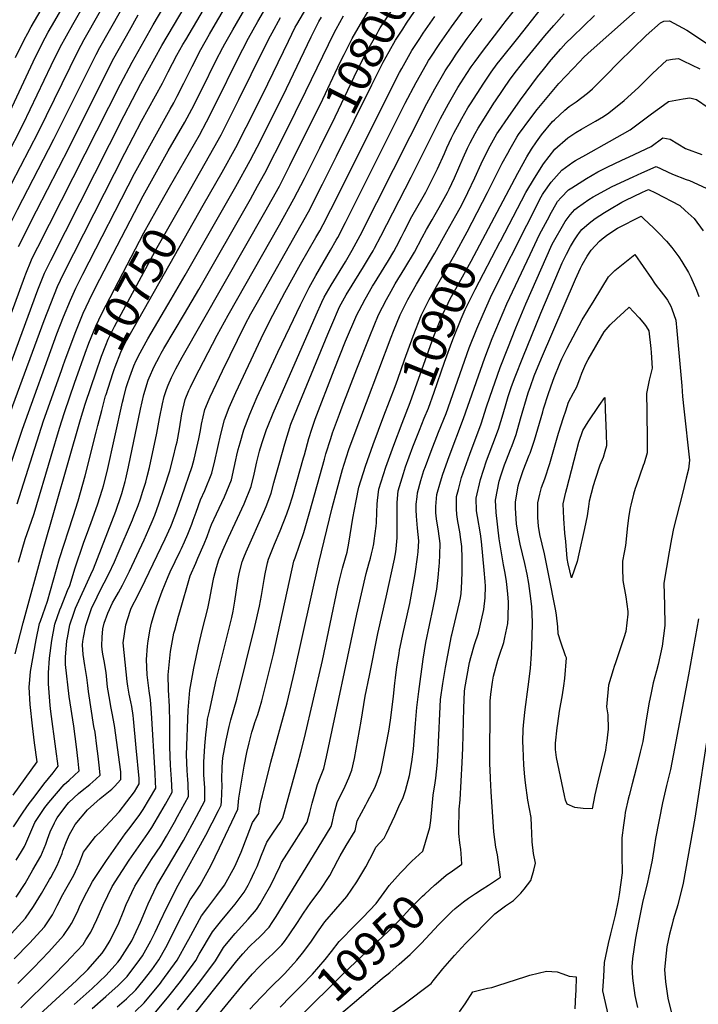
# Model space of a CAD drawing. Units: inches. Extents: x 2624716 to 2629984, y 1453632 to 1458969.
# Drawn here: x 2625318 to 2625893, y 1455162 to 1455995 of the extents above; entities that cross this region are included whole.
import ezdxf
from ezdxf.enums import TextEntityAlignment as Align

# ---------------------------------------------------------------- set-up
doc = ezdxf.new("R2010")
doc.units = ezdxf.units.IN
doc.header["$MEASUREMENT"] = 0
doc.layers.add('tile_2909_19_contour_10ft', color=173, linetype='Continuous')
doc.styles.add('Arial', font='arial.ttf')

msp = doc.modelspace()

# ---------------------------------------------------------------- linework, layer by layer
at = {"layer": 'tile_2909_19_contour_10ft'}
for p, q in [((2625680.15, 1455815.89, 10880), (2625687.63, 1455829.33, 10880)), ((2625353.73, 1455698.3, 10730), (2625354.89, 1455701.57, 10730))]:
    msp.add_line(p, q, dxfattribs=at)
for points, elevation in [([(2625727.59, 1455990.86), (2625729.37, 1455993.17), (2625754.15, 1456024.52), (2625762.59, 1456034.58), (2625782.05, 1456056.24), (2625804.41, 1456080.5), (2625810.13, 1456086.25), (2625820.59, 1456097.06), (2625829.97, 1456108.19), (2625841.51, 1456130.76)], 10850), ([(2625740, 1455979.42), (2625760.2, 1456004.73), (2625766.34, 1456012.12), (2625774.91, 1456022.04), (2625784.75, 1456032.49), (2625804.61, 1456053.2), (2625815.93, 1456064.68), (2625826.05, 1456074.47), (2625832.12, 1456079.95), (2625843.1, 1456090.61), (2625852.64, 1456101.7), (2625857.36, 1456110.78), (2625861.23, 1456108.94)], 10860), ([(2625308.25, 1455912.94), (2625329.85, 1455959.38), (2625337.49, 1455974.98), (2625342.66, 1455984.55), (2625348.08, 1455994.06), (2625389.15, 1456065)], 10640), ([(2625314.95, 1455962.94), (2625322.34, 1455978.12), (2625325.29, 1455983.68), (2625328.18, 1455988.98), (2625370.62, 1456061.13)], 10630), ([(2625140.67, 1455419.61), (2625141.25, 1455423.24), (2625143.58, 1455436.1), (2625146.94, 1455449.82), (2625150.8, 1455463.62), (2625158.88, 1455489.52), (2625202.28, 1455616.92), (2625273.71, 1455808.89), (2625278.41, 1455820.51), (2625283.32, 1455831.74), (2625289.99, 1455845.37), (2625292.33, 1455850.14), (2625321.31, 1455906.61), (2625345.18, 1455956.2), (2625352.81, 1455971.8), (2625357.96, 1455981.37), (2625363.33, 1455990.9), (2625396.86, 1456049.64)], 10650), ([(2625272.05, 1455639.75), (2625322.77, 1455777.77), (2625323.67, 1455780), (2625328.49, 1455791.84), (2625332.45, 1455799.94), (2625333.8, 1455802.67), (2625403.68, 1455940.39), (2625413.56, 1455959.21), (2625431.45, 1455990.72), (2625465.7, 1456048.4)], 10690), ([(2625299.75, 1455631.63), (2625312.73, 1455668.6), (2625339.29, 1455740.61), (2625344.72, 1455755.04), (2625350.39, 1455769.16), (2625355.61, 1455780.09), (2625407.55, 1455882.23), (2625421.61, 1455909.28), (2625439.34, 1455941.28), (2625444.11, 1455950.79), (2625451.5, 1455965.03), (2625456.7, 1455974.09), (2625458.97, 1455978.02), (2625499.25, 1456046.37)], 10710), ([(2625558.23, 1455893.86), (2625573.11, 1455923.7), (2625589.78, 1455959.04), (2625593.08, 1455965.68), (2625598.45, 1455976.41), (2625600.01, 1455979.19), (2625608.83, 1455994.64), (2625615.25, 1456004.67), (2625618.35, 1456009.18), (2625625.54, 1456018.62), (2625629.09, 1456023.16), (2625637.04, 1456032.95), (2625640.18, 1456036.92), (2625647.6, 1456046.99), (2625649.41, 1456049.53)], 10790), ([(2625154.11, 1455413.72), (2625155.91, 1455424.15), (2625158.25, 1455436.43), (2625158.68, 1455438.6), (2625162.08, 1455452.33), (2625163.89, 1455458.46), (2625166.18, 1455466.17), (2625169.92, 1455477.81), (2625219.62, 1455620.66), (2625236.4, 1455665.1), (2625284.5, 1455797.82), (2625289.93, 1455811.66), (2625294.98, 1455823.11), (2625298.32, 1455829.95), (2625304, 1455841.49), (2625334.37, 1455900.28), (2625368.02, 1455968.65), (2625373.11, 1455978.23), (2625410.06, 1456043.32)], 10660), ([(2625285.69, 1455635.75), (2625333.77, 1455766.38), (2625339.42, 1455780.52), (2625341.08, 1455783.94), (2625344.71, 1455791.37), (2625406.89, 1455913.9), (2625420.96, 1455940.97), (2625438.78, 1455973.26), (2625478.2, 1456040.17)], 10700), ([(2625288.04, 1455551.13), (2625320.78, 1455648.48), (2625350.01, 1455729.3), (2625355.62, 1455743.67), (2625361.36, 1455757.81), (2625366.05, 1455767.92), (2625371.85, 1455779.6), (2625415.68, 1455864.87), (2625445.78, 1455919.24), (2625448.83, 1455924.77), (2625451.85, 1455930.28), (2625457.45, 1455941.43), (2625460.55, 1455947.64), (2625464.4, 1455955.57), (2625471.71, 1455969.79), (2625479.21, 1455982.79), (2625486.18, 1455994.79), (2625511.67, 1456038.18)], 10720), ([(2625572.41, 1455886.66), (2625585.43, 1455912.86), (2625604.53, 1455952.67), (2625612.13, 1455967.62), (2625620.95, 1455983.41), (2625622.54, 1455986.24), (2625623.73, 1455988.06), (2625632.02, 1456000.71), (2625639.89, 1456012.14), (2625642.01, 1456014.92), (2625650.92, 1456026.32), (2625652.92, 1456028.79), (2625661.86, 1456040.48), (2625663.32, 1456042.46)], 10800), ([(2625354.89, 1455701.57), (2625356.92, 1455707.27), (2625366.01, 1455731.16), (2625372.16, 1455746.62), (2625377.36, 1455757.57), (2625382.64, 1455768.43), (2625422.92, 1455845.94), (2625444.15, 1455884.11), (2625458.23, 1455908.29), (2625464.3, 1455919.34), (2625473.05, 1455936.65), (2625484.59, 1455960.33), (2625490.34, 1455971.45), (2625491.98, 1455974.57), (2625498.77, 1455986.49), (2625526.54, 1456034.44)], 10730), ([(2625168.23, 1455407.53), (2625168.93, 1455412.31), (2625169.97, 1455419.17), (2625171.21, 1455426.69), (2625173.88, 1455441.13), (2625177.09, 1455453.66), (2625180.9, 1455466.15), (2625185.71, 1455480.32), (2625201.05, 1455521.71), (2625237.3, 1455627.61), (2625274.23, 1455727.06), (2625295.35, 1455786.37), (2625297.99, 1455793.38), (2625300.85, 1455800.57), (2625306.75, 1455814.35), (2625307.16, 1455815.19), (2625316.61, 1455834.46), (2625347.47, 1455893.94), (2625383.09, 1455965.53), (2625386.31, 1455971.52), (2625413.08, 1456018.8)], 10670), ([(2625319.5, 1455158.92), (2625346.28, 1455185.57), (2625358.13, 1455197.59), (2625361.58, 1455201.19), (2625372.14, 1455212.65), (2625374.59, 1455216.37), (2625378.72, 1455222.84), (2625383.81, 1455233.71), (2625389.12, 1455245.92), (2625393.13, 1455254.02), (2625396.87, 1455261.48), (2625411.27, 1455284.01), (2625426.87, 1455306.57), (2625430.46, 1455311.49), (2625438.05, 1455324.54), (2625441.96, 1455331.36), (2625447.45, 1455341.3), (2625447.01, 1455352.28), (2625446.13, 1455364.3), (2625445.54, 1455379.78), (2625445.58, 1455394.98), (2625445.61, 1455400.27), (2625445.26, 1455413.91), (2625444.46, 1455427.96), (2625444.19, 1455440.62), (2625446.25, 1455460.38), (2625449.08, 1455475.93), (2625449.71, 1455478.41), (2625452.93, 1455490.38), (2625454, 1455494.09), (2625462.87, 1455524.53), (2625467.44, 1455535.19), (2625469.31, 1455539.54), (2625474.67, 1455551.58), (2625477.05, 1455557.81), (2625479.19, 1455563.47), (2625480.89, 1455567.9), (2625485.11, 1455576.88), (2625491.72, 1455591.23), (2625497.62, 1455605.83), (2625500.07, 1455616.2), (2625501.33, 1455622.51), (2625502.29, 1455626.65), (2625503.43, 1455631.32), (2625504.99, 1455636.94), (2625508.12, 1455647.97), (2625513.3, 1455661.25), (2625519.57, 1455675.85), (2625537.01, 1455713.65), (2625547.01, 1455734.91), (2625556.06, 1455753.68), (2625558.66, 1455758.96), (2625563.37, 1455768.41), (2625569.09, 1455778.49), (2625581.54, 1455799.9), (2625586.35, 1455808.36), (2625587.75, 1455810.83), (2625594.29, 1455823.47), (2625644.84, 1455924.35), (2625654.03, 1455941.95), (2625662.82, 1455957.35), (2625664.62, 1455960.45), (2625665.98, 1455962.51), (2625674.14, 1455974.89), (2625684.03, 1455989.11), (2625699.13, 1456009.89)], 10830), ([(2625445.39, 1455853.47), (2625470.57, 1455897.44), (2625476.61, 1455908.52), (2625485.45, 1455925.75), (2625502.49, 1455960.77), (2625512.17, 1455979.33), (2625520.06, 1455993.39), (2625529.56, 1456009.96)], 10740), ([(2625473.83, 1455838.13), (2625489.78, 1455865.99), (2625501.33, 1455886.79), (2625510.17, 1455904.02), (2625524.16, 1455932.16), (2625545.9, 1455976.95), (2625551.77, 1455988.67), (2625553.02, 1455990.88), (2625561.47, 1456005.37)], 10760), ([(2625586.55, 1455879.48), (2625616.44, 1455939.98), (2625620.95, 1455948.95), (2625626.06, 1455959.08), (2625631.11, 1455968.12), (2625636.49, 1455977.69), (2625642.67, 1455987.14), (2625645.98, 1455992.15), (2625655.9, 1456006.35), (2625659.83, 1456011.84)], 10810), ([(2625701.5, 1455823.82), (2625714.58, 1455848.72), (2625726.96, 1455873.6), (2625731.53, 1455882.23), (2625733.5, 1455885.81), (2625739.29, 1455895.75), (2625740.75, 1455898.01), (2625750.99, 1455911.92), (2625756.42, 1455918.94), (2625774.93, 1455941.15), (2625792.58, 1455959.81), (2625795.7, 1455963.1), (2625799.52, 1455966.82), (2625849.56, 1456011.04)], 10890), ([(2625313.15, 1455312.16), (2625321.4, 1455324.6), (2625326.53, 1455331.69), (2625330.64, 1455337.24), (2625338.99, 1455348.25), (2625346.73, 1455357.83), (2625350.94, 1455363.28), (2625348.99, 1455377.96), (2625344.78, 1455409.63), (2625344.23, 1455414.63), (2625342.79, 1455433.09), (2625342.89, 1455442.43), (2625343.68, 1455454.73), (2625345.62, 1455469.89), (2625348.1, 1455483.58), (2625352.49, 1455495.67), (2625353.48, 1455498.28), (2625358.95, 1455511.95), (2625360.88, 1455516.41), (2625365.33, 1455531.1), (2625372.45, 1455552.18), (2625376.98, 1455564.32), (2625379.03, 1455569.51), (2625384.41, 1455584.42), (2625388.49, 1455597.69), (2625389.36, 1455600.71), (2625392.48, 1455612.78), (2625405.48, 1455671.43), (2625406.24, 1455674.54), (2625408.6, 1455683.71), (2625409.8, 1455687.35), (2625411.7, 1455692.83), (2625415.14, 1455702.12), (2625417.12, 1455706.71), (2625420.36, 1455713.04), (2625425.47, 1455722.55), (2625426.93, 1455725.06), (2625446.74, 1455758.68), (2625458.66, 1455778.81), (2625501.44, 1455853.93), (2625513.63, 1455875.98), (2625522.51, 1455893.17), (2625544.25, 1455936.9), (2625565.19, 1455980.65), (2625571.78, 1455993.39), (2625573.96, 1455997.15)], 10770), ([(2625315.61, 1455283.79), (2625320.01, 1455291.16), (2625322.49, 1455295.44), (2625323.57, 1455298.06), (2625331.4, 1455315.84), (2625339.87, 1455328.32), (2625343.17, 1455332.67), (2625355.98, 1455347.93), (2625360.32, 1455351.67), (2625368.7, 1455359.55), (2625368.48, 1455361.87), (2625367.89, 1455367.6), (2625366.47, 1455379.69), (2625364.16, 1455397.16), (2625360.38, 1455422.27), (2625357.2, 1455449.54), (2625357.37, 1455455.62), (2625358.46, 1455469.36), (2625358.88, 1455472.06), (2625360.93, 1455483.05), (2625364.25, 1455492.89), (2625365.82, 1455497.25), (2625378.72, 1455525.53), (2625380.83, 1455530.39), (2625399.73, 1455579.32), (2625404.38, 1455592.39), (2625404.95, 1455594.16), (2625407.84, 1455604.37), (2625408.41, 1455606.62), (2625410.68, 1455616.59), (2625420.72, 1455665.5), (2625423.49, 1455677.97), (2625427.25, 1455690.16), (2625427.95, 1455691.89), (2625432.36, 1455701.65), (2625436.74, 1455709.97), (2625438.27, 1455712.83), (2625440.54, 1455716.71), (2625458.01, 1455746.29), (2625470.18, 1455766.71), (2625513.72, 1455843.13), (2625519.89, 1455854.09), (2625525.95, 1455865.15), (2625543.2, 1455899.15), (2625560.79, 1455934.52), (2625584.58, 1455983.91), (2625586.25, 1455987.14), (2625592.53, 1455998.28)], 10780), ([(2625316.92, 1455179.47), (2625330.24, 1455192.83), (2625343.09, 1455206.4), (2625355.47, 1455220.18), (2625360.83, 1455227.96), (2625362.34, 1455230.25), (2625367.34, 1455240.22), (2625369.23, 1455244.35), (2625372.69, 1455251.91), (2625380, 1455265.89), (2625391.89, 1455283.55), (2625407.85, 1455306.12), (2625412.01, 1455311.64), (2625420.08, 1455322.56), (2625423.08, 1455326.67), (2625433.57, 1455344.88), (2625433.42, 1455349.96), (2625433.14, 1455357.13), (2625430.15, 1455408.68), (2625429.17, 1455419.43), (2625428.1, 1455427.08), (2625426.48, 1455440.65), (2625425.81, 1455453.63), (2625426.62, 1455464.83), (2625427.08, 1455469.58), (2625428.95, 1455479.36), (2625430.1, 1455484.3), (2625433.17, 1455494.93), (2625434.3, 1455498.18), (2625438.96, 1455511.36), (2625444.16, 1455523.84), (2625445.93, 1455527.91), (2625454.26, 1455545.21), (2625455.44, 1455547.59), (2625458, 1455553.28), (2625460.84, 1455559.61), (2625464.12, 1455568.14), (2625465.37, 1455571.5), (2625467.85, 1455578.48), (2625471.62, 1455588.72), (2625475.32, 1455596.81), (2625481.02, 1455611.48), (2625483.6, 1455621.8), (2625488.63, 1455644.44), (2625491.8, 1455656.49), (2625495.92, 1455666.84), (2625501.45, 1455679.62), (2625522.84, 1455725.17), (2625530.32, 1455740.33), (2625543.03, 1455764.23), (2625556.22, 1455788.23), (2625569.18, 1455810.76), (2625572.44, 1455816.52), (2625575.37, 1455821.71), (2625581.86, 1455834.4), (2625593.96, 1455858.54), (2625630.31, 1455931.48), (2625640.06, 1455950.5), (2625641.89, 1455953.77), (2625650.53, 1455969.09), (2625657.06, 1455978.99), (2625660.06, 1455983.52), (2625669.98, 1455997.72)], 10820), ([(2625317.59, 1455803.12), (2625321.31, 1455810.76), (2625322.89, 1455813.97), (2625332.63, 1455833.38), (2625360.67, 1455887.54), (2625388.57, 1455943.53), (2625398.25, 1455962.38), (2625411.35, 1455985.9), (2625418.85, 1455999.02)], 10680), ([(2625335.09, 1455153.06), (2625366.53, 1455182.06), (2625376.07, 1455191.49), (2625388.42, 1455205.29), (2625390.99, 1455209.31), (2625395.16, 1455216.01), (2625402.3, 1455230.85), (2625406.17, 1455239.99), (2625408.66, 1455246.38), (2625415.92, 1455261.93), (2625430.1, 1455284.46), (2625437.96, 1455296.06), (2625442.64, 1455304.17), (2625449.45, 1455315.96), (2625452.16, 1455320.9), (2625461.33, 1455337.72), (2625460.97, 1455348.68), (2625460.72, 1455351.92), (2625460.21, 1455359.74), (2625459.79, 1455372.92), (2625461.05, 1455410.79), (2625462.5, 1455427.67), (2625466, 1455446.4), (2625469.86, 1455464.87), (2625473.19, 1455479.31), (2625477.79, 1455496.79), (2625479.45, 1455505.26), (2625480.05, 1455508.43), (2625482.15, 1455520.13), (2625482.71, 1455522.95), (2625485.09, 1455531.5), (2625487.09, 1455537.87), (2625490.54, 1455546.22), (2625495.19, 1455556.84), (2625508.48, 1455585.53), (2625514.41, 1455600.12), (2625516.87, 1455610.48), (2625519.26, 1455620.88), (2625521.5, 1455629.96), (2625522.06, 1455631.94), (2625524.34, 1455638.98), (2625527.4, 1455648.4), (2625528.17, 1455650.38), (2625532.89, 1455662.05), (2625569.3, 1455745.33), (2625574.3, 1455755.97), (2625576.33, 1455760.24), (2625582.05, 1455770.32), (2625594.12, 1455790.07), (2625599.94, 1455800), (2625599.98, 1455800.07), (2625606.54, 1455812.42), (2625663.07, 1455924.13), (2625669.74, 1455936.47), (2625678.74, 1455951.8), (2625684.48, 1455960.55), (2625687.95, 1455965.79), (2625697.24, 1455979.02), (2625709.9, 1455995.94)], 10840), ([(2625401, 1455159.78), (2625409.02, 1455166.68), (2625416.64, 1455174.21), (2625422.87, 1455181.7), (2625430.2, 1455191.23), (2625436.19, 1455199.49), (2625442.09, 1455209.94), (2625445.04, 1455215.26), (2625452.33, 1455230.35), (2625462.84, 1455250.36), (2625466.02, 1455255.24), (2625471.36, 1455262.83), (2625480.18, 1455279.01), (2625487.61, 1455294.23), (2625502.99, 1455326.97), (2625503.96, 1455336.39), (2625508.41, 1455363.43), (2625510.71, 1455374.98), (2625512.62, 1455383.27), (2625515.04, 1455392.13), (2625516.1, 1455395.61), (2625517.64, 1455400.47), (2625519.97, 1455407.09), (2625521.48, 1455412.06), (2625523.47, 1455418.6), (2625533.28, 1455458.08), (2625550.5, 1455536.91), (2625551.54, 1455539.64), (2625559.03, 1455561.26), (2625564.09, 1455578.87), (2625576.38, 1455623.08), (2625577.7, 1455627.61), (2625581.73, 1455640.57), (2625583.25, 1455645.38), (2625589.18, 1455661.38), (2625591.45, 1455667.52), (2625603.74, 1455699.5), (2625614.73, 1455727.25), (2625622.27, 1455745.42), (2625628.83, 1455758.34), (2625632.86, 1455765.41), (2625636.4, 1455771.46), (2625644.55, 1455784.84), (2625652.6, 1455798.22), (2625659.16, 1455810.64), (2625662.68, 1455817.51), (2625667.48, 1455825.73), (2625670.14, 1455830.11), (2625673.58, 1455836), (2625680.53, 1455848.78), (2625682.01, 1455851.73), (2625686.44, 1455861.27), (2625693.74, 1455878.06), (2625697.5, 1455886.29), (2625699.79, 1455890.92), (2625704.03, 1455898.78), (2625706.54, 1455903.15), (2625711.95, 1455911.73), (2625719.91, 1455924.34), (2625721.25, 1455926.32), (2625733.73, 1455944.61), (2625738.96, 1455951.7), (2625745.1, 1455959.64), (2625763.09, 1455981.37), (2625770.65, 1455990.27), (2625779.41, 1456000.01)], 10870), ([(2625459.62, 1455845.79), (2625482.92, 1455886.59), (2625488.98, 1455897.65), (2625504.07, 1455927.42), (2625524.71, 1455969.79), (2625530.74, 1455981.48), (2625532.05, 1455984.02), (2625539.35, 1455996.98)], 10750), ([(2625687.63, 1455829.33), (2625691.24, 1455835.81), (2625696.34, 1455845.63), (2625697.93, 1455848.72), (2625703.72, 1455861.22), (2625709.04, 1455873.16), (2625715.3, 1455885.65), (2625718.25, 1455890.9), (2625722.48, 1455898.42), (2625723.79, 1455900.41), (2625731.82, 1455912.35), (2625742.38, 1455927.31), (2625756.67, 1455946.65), (2625761.77, 1455952.93), (2625768.35, 1455960.96), (2625776.41, 1455970.36), (2625780.7, 1455975.14), (2625786.28, 1455980.64), (2625804.89, 1455998.46)], 10880), ([(2625364.53, 1455161.77), (2625374.78, 1455170.72), (2625379.79, 1455175.21), (2625391.65, 1455186.49), (2625398.94, 1455194.62), (2625401.59, 1455197.59), (2625403.44, 1455199.99), (2625413.51, 1455215.71), (2625420.72, 1455231.29), (2625424.43, 1455240.12), (2625427.22, 1455246.82), (2625434.49, 1455262.37), (2625457.14, 1455300.66), (2625468.24, 1455320.83), (2625475.22, 1455334.14), (2625475.25, 1455342.76), (2625475.17, 1455345.01), (2625474.33, 1455356.03), (2625474.43, 1455366.93), (2625475.2, 1455380.7), (2625476.13, 1455390.05), (2625477.09, 1455399.38), (2625477.56, 1455403.08), (2625479.04, 1455410.02), (2625484.82, 1455436.07), (2625497.92, 1455489.09), (2625499.11, 1455494.48), (2625500.68, 1455502.97), (2625503.53, 1455521.92), (2625504.67, 1455527.69), (2625506.92, 1455536.28), (2625508.07, 1455539.95), (2625510.08, 1455544.83), (2625525.71, 1455579.67), (2625527.64, 1455584.59), (2625531.37, 1455594.35), (2625533.73, 1455603.21), (2625534.46, 1455606.23), (2625538.27, 1455620), (2625542.82, 1455636.3), (2625548.1, 1455652.75), (2625553.72, 1455666.5), (2625579.33, 1455729.08), (2625582.6, 1455736.94), (2625589.31, 1455752.05), (2625594.89, 1455762.22), (2625599.91, 1455770.52), (2625602.06, 1455774.03), (2625609.61, 1455786.05), (2625615.38, 1455795.72), (2625617.58, 1455799.43), (2625618.74, 1455801.63), (2625624.12, 1455811.86), (2625649.93, 1455861.85), (2625674.72, 1455911.56), (2625681.34, 1455923.91), (2625689.31, 1455937.62), (2625696.87, 1455949.43), (2625700.75, 1455955.22), (2625703.88, 1455959.55), (2625710.08, 1455968.04), (2625727.59, 1455990.86)], 10850), ([(2625715.22, 1455818.37), (2625740.01, 1455865.26), (2625747.66, 1455879), (2625751.67, 1455885.4), (2625755.79, 1455891.78), (2625760.19, 1455897.57), (2625769.44, 1455908.8), (2625771.07, 1455910.39), (2625779.93, 1455918.39), (2625783.5, 1455921.57), (2625789.56, 1455925.67), (2625799.14, 1455932.99), (2625803.19, 1455936.64), (2625814.3, 1455947.57), (2625825.52, 1455959.02), (2625848.81, 1455981.77), (2625860.76, 1455992.5), (2625863.81, 1455993.76), (2625868.63, 1455994.04), (2625879.59, 1455988.1), (2625883.14, 1455986.17), (2625909.85, 1455968.28)], 10900), ([(2625379.7, 1455158.27), (2625391.28, 1455168.57), (2625401.78, 1455177.94), (2625407.02, 1455182.95), (2625409.34, 1455185.55), (2625420.27, 1455199.73), (2625422.4, 1455203.06), (2625429.37, 1455215.5), (2625433.04, 1455222.89), (2625437.08, 1455231.29), (2625442.88, 1455243.86), (2625452.55, 1455262.8), (2625475.96, 1455304.95), (2625486.86, 1455326.04), (2625489.1, 1455330.56), (2625489.41, 1455333.49), (2625489.83, 1455347.16), (2625489.58, 1455352.16), (2625489.89, 1455362.95), (2625490.44, 1455370.55), (2625490.94, 1455373.7), (2625493.24, 1455385.49), (2625495.85, 1455397.06), (2625497.25, 1455402.67), (2625502.24, 1455420.12), (2625517.57, 1455481.58), (2625521.34, 1455498.88), (2625523.28, 1455507.79), (2625525.46, 1455521.49), (2625526.15, 1455526.15), (2625528.16, 1455535.48), (2625528.95, 1455538.45), (2625534.13, 1455551.31), (2625539, 1455562.59), (2625544.54, 1455577.02), (2625546.88, 1455583.5), (2625549.26, 1455591.38), (2625553.12, 1455604.24), (2625558.71, 1455624.29), (2625559.45, 1455626.92), (2625563.31, 1455640.6), (2625565.85, 1455648.44), (2625568.67, 1455657.07), (2625584.56, 1455698.7), (2625594.25, 1455723.17), (2625603.97, 1455745.42), (2625605.8, 1455749.03), (2625610.82, 1455758.69), (2625617.15, 1455769.53), (2625618.68, 1455772.08), (2625627.1, 1455785.44), (2625630.66, 1455791.34), (2625635.13, 1455798.82), (2625637.45, 1455803.24), (2625641.66, 1455811.25), (2625643.99, 1455815.88), (2625650.47, 1455828.59), (2625659.98, 1455845.13), (2625662.23, 1455849.1), (2625665.68, 1455855.77), (2625668.58, 1455861.53), (2625672.15, 1455868.75), (2625678, 1455881.95), (2625679.96, 1455886.5), (2625683.94, 1455894.98), (2625685.92, 1455899), (2625690.68, 1455907.87), (2625692.68, 1455911.34), (2625697.92, 1455920.41), (2625700.15, 1455923.93), (2625711.35, 1455941.45), (2625717.53, 1455950.55), (2625722.67, 1455957.64), (2625725.05, 1455960.69), (2625740, 1455979.42)], 10860), ([(2625725.32, 1455807.73), (2625729, 1455814.72), (2625746.92, 1455848.72), (2625754.11, 1455860.9), (2625761.92, 1455873.07), (2625771.48, 1455885.5), (2625782.44, 1455895), (2625789.31, 1455899.53), (2625794.1, 1455902.4), (2625805.99, 1455909.09), (2625812.57, 1455913.22), (2625817.05, 1455916.14), (2625830.09, 1455926.8), (2625842.16, 1455937.72), (2625854.12, 1455949.6), (2625866.16, 1455960.78), (2625870.99, 1455961.69), (2625876.17, 1455962.3), (2625880.15, 1455960.35), (2625894.16, 1455953.34)], 10910), ([(2625448.8, 1455106.8), (2625506.57, 1455177.17), (2625515.55, 1455187.72), (2625520.91, 1455193.33), (2625524.85, 1455197.34), (2625526.44, 1455198.94), (2625532.88, 1455204.76), (2625540.27, 1455212.25), (2625542.52, 1455215.17), (2625546.64, 1455220.84), (2625553.63, 1455231.09), (2625558.76, 1455239.03), (2625564.85, 1455248.16), (2625572.8, 1455258.45), (2625580.87, 1455271.04), (2625587.8, 1455283.91), (2625589.61, 1455287.66), (2625594.89, 1455296.42), (2625602.48, 1455308.69), (2625604.24, 1455317.11), (2625611.33, 1455330.62), (2625612.59, 1455332.88), (2625619.3, 1455345.69), (2625624.25, 1455358.6), (2625626.19, 1455368.48), (2625630.89, 1455393.11), (2625632.4, 1455402.22), (2625632.98, 1455406.65), (2625634.96, 1455422.71), (2625636.08, 1455433.78), (2625636.62, 1455438.2), (2625637.75, 1455447.6), (2625639.56, 1455458.73), (2625640.03, 1455461.59), (2625640.57, 1455464.15), (2625642.84, 1455474.91), (2625648.63, 1455501.1), (2625652.46, 1455521.29), (2625653.24, 1455526.06), (2625655.18, 1455540.29), (2625655.66, 1455544.77), (2625656.33, 1455554.21), (2625655.19, 1455564.77), (2625654.25, 1455575.02), (2625654.14, 1455580.3), (2625654.17, 1455585.08), (2625654.8, 1455591.23), (2625655.24, 1455594.8), (2625658.16, 1455605.04), (2625660.63, 1455613.49), (2625661.86, 1455616.87), (2625666.68, 1455630.02), (2625673.11, 1455645.94), (2625679.33, 1455661.92), (2625699.04, 1455717.25), (2625705.4, 1455733.58), (2625710.68, 1455746.01), (2625716.86, 1455760.02), (2625721.39, 1455769.15), (2625747.74, 1455821.21), (2625760, 1455845.02), (2625761.09, 1455847.01), (2625762.18, 1455848.72), (2625768.29, 1455857.63), (2625777.37, 1455867.85), (2625786.7, 1455874.44), (2625788.82, 1455875.89), (2625797.73, 1455880.82), (2625817.76, 1455892.06), (2625835.1, 1455901.79), (2625853.25, 1455915.35), (2625863.36, 1455922.71), (2625867.58, 1455925.69), (2625880.18, 1455928.19), (2625885.77, 1455928.82), (2625891.46, 1455927.46), (2625901.17, 1455920.65)], 10920), ([(2625315.42, 1455252.6), (2625323.1, 1455264.18), (2625329.64, 1455275.62), (2625336.35, 1455287.37), (2625340.51, 1455297.51), (2625341.9, 1455301.76), (2625344.37, 1455307.83), (2625347.89, 1455315.52), (2625349.02, 1455317.69), (2625350.12, 1455319.62), (2625358.4, 1455330.65), (2625360.04, 1455332.77), (2625368.35, 1455340.34), (2625371.37, 1455342.91), (2625377.9, 1455347.98), (2625382.85, 1455352.48), (2625386.46, 1455355.83), (2625386.01, 1455361.77), (2625384.95, 1455371.9), (2625383.82, 1455380.42), (2625382.22, 1455392.1), (2625381.32, 1455396.93), (2625376.63, 1455426.56), (2625376.09, 1455431.81), (2625375.44, 1455438.41), (2625373.53, 1455448.71), (2625372.18, 1455458), (2625371.73, 1455466.11), (2625371.94, 1455468.8), (2625372.49, 1455472.41), (2625374.39, 1455482.49), (2625376.41, 1455488.47), (2625379.34, 1455496.69), (2625384.06, 1455506.77), (2625386.03, 1455510.82), (2625393.88, 1455526.25), (2625398.65, 1455536.24), (2625401.84, 1455543.55), (2625413.96, 1455571.99), (2625415.15, 1455574.91), (2625418.7, 1455584.07), (2625420.67, 1455589.76), (2625422.77, 1455596.22), (2625425.13, 1455603.72), (2625426.34, 1455608.42), (2625428.22, 1455616), (2625434.55, 1455645.24), (2625436.93, 1455657.7), (2625439.44, 1455670.1), (2625440.84, 1455676.08), (2625442.62, 1455682.14), (2625444.08, 1455685.73), (2625447.06, 1455692.32), (2625450.7, 1455699.66), (2625455.97, 1455709.5), (2625526.05, 1455832.29), (2625532.26, 1455843.22), (2625538.31, 1455854.28), (2625547.1, 1455871.55), (2625558.23, 1455893.86)], 10790), ([(2625513.41, 1455157.7), (2625522.57, 1455167.76), (2625531.95, 1455177.15), (2625540.91, 1455186.04), (2625542.53, 1455187.74), (2625550.52, 1455196.49), (2625553.07, 1455199.34), (2625557.88, 1455205.32), (2625563.08, 1455212.27), (2625565.38, 1455215.39), (2625570.51, 1455222.96), (2625576.77, 1455231.84), (2625586.12, 1455242.32), (2625595.38, 1455253.15), (2625603.98, 1455265.62), (2625611.43, 1455278.36), (2625618.29, 1455291.24), (2625620.01, 1455295.01), (2625626.96, 1455302.61), (2625628.95, 1455306.55), (2625636.05, 1455321.45), (2625639.51, 1455329.21), (2625642.94, 1455336.9), (2625644.9, 1455342.8), (2625648.55, 1455355.62), (2625650.49, 1455367.16), (2625651.78, 1455377.8), (2625653.61, 1455399.47), (2625654.57, 1455413.2), (2625656.31, 1455426.59), (2625660.07, 1455454.04), (2625662.26, 1455468.01), (2625668.33, 1455497.46), (2625669.94, 1455504.39), (2625671.62, 1455513.3), (2625672.79, 1455523.05), (2625673.61, 1455532.78), (2625673.82, 1455535.37), (2625674.23, 1455542.22), (2625674.47, 1455551.71), (2625672.93, 1455562.19), (2625671.27, 1455572.68), (2625670.85, 1455577.8), (2625670.82, 1455583.01), (2625671.7, 1455593.24), (2625674.7, 1455603.9), (2625676.67, 1455610.52), (2625681.98, 1455625.43), (2625694.19, 1455657.46), (2625712.14, 1455708.99), (2625718.44, 1455725.35), (2625730.92, 1455754.75), (2625738.04, 1455770.21), (2625750.48, 1455796.34), (2625758.58, 1455813.24), (2625765.12, 1455825.68), (2625768.68, 1455832.25), (2625772.29, 1455838.79), (2625773.79, 1455841.16), (2625776.83, 1455844.63), (2625783.01, 1455850.96), (2625785.91, 1455852.88), (2625798.12, 1455860.79), (2625807.87, 1455866.32), (2625815.74, 1455870.3), (2625828.02, 1455876.25), (2625834.35, 1455879.02), (2625853, 1455887.72), (2625862.88, 1455895.07), (2625869.02, 1455893.87), (2625882.15, 1455886.05), (2625895.87, 1455881.09)], 10930), ([(2625311.62, 1455221.8), (2625323.32, 1455234.72), (2625330.24, 1455244.76), (2625336.89, 1455255.75), (2625343.65, 1455267.47), (2625344.7, 1455269.33), (2625350.3, 1455279.25), (2625354.38, 1455289.44), (2625355.13, 1455291.72), (2625358.18, 1455299.79), (2625360.69, 1455305.54), (2625362.82, 1455309.66), (2625365.35, 1455314.07), (2625375.87, 1455326.49), (2625386.48, 1455335.98), (2625396.45, 1455344.08), (2625398.6, 1455346.14), (2625404.22, 1455352.1), (2625403.98, 1455358.65), (2625398.7, 1455397.81), (2625396.75, 1455408.22), (2625395.51, 1455413.82), (2625394.64, 1455419.14), (2625392.89, 1455430.27), (2625391.77, 1455442.72), (2625390.01, 1455452.48), (2625388.76, 1455458.29), (2625388.22, 1455462.24), (2625388.06, 1455465.28), (2625388.21, 1455472.46), (2625388.9, 1455479.74), (2625390, 1455484.4), (2625393.13, 1455493.01), (2625397.11, 1455501.55), (2625398.91, 1455505.02), (2625401.98, 1455510.47), (2625405.5, 1455516.54), (2625411.51, 1455528.42), (2625423.8, 1455554.79), (2625427.86, 1455563.92), (2625430.65, 1455570.57), (2625432.83, 1455575.87), (2625436.27, 1455585.31), (2625441.06, 1455599.42), (2625445.45, 1455613.35), (2625448.36, 1455624.34), (2625450.98, 1455635.07), (2625451.64, 1455637.92), (2625453.66, 1455648.98), (2625455.74, 1455661.5), (2625458.64, 1455673.78), (2625461.77, 1455681.16), (2625463.01, 1455684), (2625466.54, 1455691.15), (2625485.56, 1455728.1), (2625494.83, 1455745.04), (2625538.4, 1455821.43), (2625550.65, 1455843.43), (2625559.49, 1455860.66), (2625572.41, 1455886.66)], 10800), ([(2625313.79, 1455200.26), (2625326.9, 1455213.72), (2625339.34, 1455227.47), (2625346.26, 1455237.52), (2625350.25, 1455245.5), (2625355.05, 1455254.83), (2625357.65, 1455259.32), (2625364.35, 1455271.07), (2625365.81, 1455274.17), (2625368.82, 1455281.03), (2625372.5, 1455290.54), (2625374.3, 1455292.91), (2625382.75, 1455303.86), (2625387.52, 1455308.32), (2625402.81, 1455324.8), (2625415.78, 1455341.69), (2625419.68, 1455348.46), (2625419.55, 1455353.03), (2625417.12, 1455378.86), (2625414.78, 1455403.37), (2625414.45, 1455406.39), (2625413.37, 1455413.97), (2625412.54, 1455417.91), (2625411.1, 1455424.27), (2625409.93, 1455430.98), (2625409.35, 1455435.19), (2625406, 1455467.64), (2625408.31, 1455482.87), (2625412.02, 1455494.46), (2625412.86, 1455496.99), (2625418.89, 1455508.4), (2625424.71, 1455520.39), (2625441.67, 1455555.7), (2625446.38, 1455566.34), (2625446.94, 1455567.68), (2625451.5, 1455579.55), (2625455.78, 1455591.58), (2625464.56, 1455617.08), (2625466.15, 1455623.16), (2625468.5, 1455633.18), (2625470.06, 1455640.43), (2625471.45, 1455647.31), (2625472.35, 1455652.93), (2625473.68, 1455658.93), (2625475.11, 1455665.19), (2625478.79, 1455673.84), (2625479.78, 1455676.04), (2625490.04, 1455697.9), (2625509.37, 1455737.07), (2625514.09, 1455746.03), (2625519.66, 1455755.98), (2625556.86, 1455821.59), (2625562.98, 1455832.6), (2625574.86, 1455855.82), (2625586.55, 1455879.48)], 10810), ([(2625592.81, 1455219.15), (2625598.85, 1455225.35), (2625608.88, 1455235.32), (2625620.1, 1455247.34), (2625629.38, 1455259.66), (2625631.15, 1455262.53), (2625640.68, 1455273.08), (2625650.45, 1455282.91), (2625659.8, 1455291.62), (2625665.77, 1455311.45), (2625666.45, 1455317.56), (2625667.52, 1455329.7), (2625668.53, 1455338.76), (2625670.15, 1455349.41), (2625670.8, 1455353.26), (2625671.92, 1455364.09), (2625672.2, 1455367.15), (2625672.68, 1455377.65), (2625674.63, 1455419.9), (2625676.51, 1455433.34), (2625678.96, 1455446.98), (2625684.09, 1455473.81), (2625684.29, 1455474.61), (2625690.52, 1455500.64), (2625691.5, 1455505.99), (2625692.1, 1455509.56), (2625692.73, 1455519.42), (2625693.01, 1455528.02), (2625692.96, 1455539.32), (2625692.62, 1455549.22), (2625691.83, 1455555.28), (2625690.96, 1455561.57), (2625689.45, 1455570.47), (2625688.61, 1455576.33), (2625688.12, 1455581.14), (2625688.27, 1455591.66), (2625689.81, 1455597.49), (2625692.49, 1455607.57), (2625697.98, 1455623.35), (2625699.55, 1455627.42), (2625709.03, 1455653), (2625713.68, 1455667.34), (2625716.4, 1455675.72), (2625725.22, 1455700.74), (2625731.52, 1455717.1), (2625738.39, 1455734.27), (2625746.99, 1455754.65), (2625769.3, 1455805.2), (2625780.2, 1455824.39), (2625784.35, 1455829.92), (2625788.5, 1455834.53), (2625790.54, 1455836.05), (2625800.3, 1455842.88), (2625803.77, 1455845.03), (2625819.87, 1455853.83), (2625837.78, 1455862.11), (2625845.09, 1455865.38), (2625857.19, 1455870.77), (2625871.1, 1455864.36), (2625882.73, 1455859.91), (2625885.31, 1455858.87), (2625899.66, 1455852.38)], 10940), ([(2625366.37, 1455691.49), (2625373.96, 1455712.74), (2625377.08, 1455721.22), (2625382.79, 1455735.61), (2625388.09, 1455746.46), (2625423.57, 1455814.58), (2625434.18, 1455833.9), (2625445.39, 1455853.47)], 10740), ([(2625378.98, 1455684.68), (2625382.87, 1455696.25), (2625387.71, 1455710.22), (2625391.28, 1455719.69), (2625393.25, 1455724.78), (2625396.07, 1455730.31), (2625398.73, 1455735.44), (2625434.83, 1455802.39), (2625459.62, 1455845.79)], 10750), ([(2625680.62, 1455271.93), (2625682.76, 1455273.46), (2625692.64, 1455280.62), (2625692.12, 1455289.49), (2625691.78, 1455292.9), (2625690.99, 1455298.56), (2625690.1, 1455306.35), (2625690.12, 1455309.05), (2625690.54, 1455326.94), (2625691.3, 1455334.92), (2625693.04, 1455366.41), (2625693.65, 1455378.59), (2625694.47, 1455412.44), (2625695.07, 1455426.72), (2625695.4, 1455429.2), (2625697.18, 1455440.25), (2625699.25, 1455451.04), (2625700.44, 1455455.38), (2625703.53, 1455466.27), (2625706.71, 1455476.38), (2625708.03, 1455481.17), (2625711.32, 1455496.07), (2625712.46, 1455505.85), (2625712.62, 1455515.79), (2625712.57, 1455519.62), (2625711.67, 1455529.19), (2625709.26, 1455553.6), (2625708.46, 1455560), (2625706.03, 1455574.69), (2625705.19, 1455579.52), (2625704.73, 1455590.1), (2625708.5, 1455606.05), (2625713.6, 1455621.86), (2625715.78, 1455627.83), (2625718.86, 1455635.78), (2625723.74, 1455648.58), (2625727.73, 1455661.66), (2625730.18, 1455670.31), (2625732.07, 1455676.08), (2625734.89, 1455684.56), (2625737.85, 1455692.77), (2625744.24, 1455709.08), (2625759.57, 1455746.72), (2625775.43, 1455784.01), (2625777.74, 1455789.32), (2625781.22, 1455796.61), (2625784.6, 1455803.06), (2625788.16, 1455808.76), (2625790.34, 1455812.21), (2625792.29, 1455814.9), (2625794.2, 1455817.45), (2625800.39, 1455822.82), (2625805.68, 1455826.78), (2625813.6, 1455831.8), (2625817.74, 1455834.37), (2625828.1, 1455840.54), (2625831.06, 1455842.03), (2625845.59, 1455849.08), (2625850.72, 1455851.44), (2625856.74, 1455848.45), (2625877.22, 1455837.78), (2625881.85, 1455833.66), (2625889.33, 1455826.93), (2625896.86, 1455816.41)], 10950), ([(2625391.6, 1455677.88), (2625397.25, 1455695.54), (2625398.43, 1455699.12), (2625399.22, 1455701.41), (2625403.97, 1455713.68), (2625408.38, 1455722.69), (2625409.31, 1455724.49), (2625410.76, 1455727.07), (2625457.88, 1455810.29), (2625473.83, 1455838.13)], 10760), ([(2625584.16, 1455148.84), (2625601.46, 1455163.58), (2625625.71, 1455184.11), (2625631.84, 1455188.86), (2625639.76, 1455195.76), (2625648.93, 1455203.93), (2625651.47, 1455206.47), (2625658.46, 1455213.69), (2625672.93, 1455229.23), (2625677.35, 1455233.75), (2625684.28, 1455240.58), (2625687.05, 1455243.07), (2625694.12, 1455248.72), (2625698.26, 1455251.81), (2625704.33, 1455255.77), (2625709.8, 1455259.27), (2625715.19, 1455262.6), (2625721.34, 1455266.75), (2625725.48, 1455269.63), (2625722.91, 1455288.38), (2625721.6, 1455294.92), (2625719.86, 1455307.91), (2625717.68, 1455341.73), (2625716.98, 1455353.1), (2625716.62, 1455360.63), (2625716.48, 1455364.72), (2625716.45, 1455375.07), (2625716.61, 1455407.46), (2625716.8, 1455418.53), (2625717.21, 1455424.25), (2625718.55, 1455434.51), (2625719.63, 1455439.44), (2625723.26, 1455453.22), (2625724.59, 1455457.38), (2625728.22, 1455468.04), (2625729.16, 1455472.32), (2625731.58, 1455484.22), (2625731.97, 1455488.88), (2625732.32, 1455502.22), (2625731.76, 1455509.26), (2625730.67, 1455519.61), (2625729.5, 1455526.59), (2625727.91, 1455533.85), (2625726.55, 1455542.14), (2625724.39, 1455555.86), (2625721.82, 1455577.94), (2625721.26, 1455588.53), (2625724.37, 1455604.54), (2625726.04, 1455609.92), (2625728.8, 1455618.51), (2625730.42, 1455622.67), (2625733.91, 1455631.25), (2625735.23, 1455634.68), (2625738.65, 1455644.1), (2625742.51, 1455657.22), (2625748.95, 1455679.28), (2625750.72, 1455684.66), (2625754.09, 1455693.72), (2625760.11, 1455708.63), (2625789.07, 1455775.41), (2625793.23, 1455784.74), (2625794.58, 1455787.7), (2625798.76, 1455794.94), (2625801.19, 1455798.47), (2625802.28, 1455799.91), (2625809.31, 1455807.57), (2625811.38, 1455809.7), (2625816.22, 1455813.16), (2625824.47, 1455818.55), (2625844.52, 1455828.73), (2625846.5, 1455826.94), (2625855.37, 1455818.62), (2625859.61, 1455814.39), (2625866.06, 1455807.56), (2625870.46, 1455802.25), (2625876.41, 1455794.44), (2625878.85, 1455790.54), (2625884.51, 1455781.15), (2625886.46, 1455777.14), (2625891.24, 1455766.32), (2625893.42, 1455760.72)], 10960), ([(2625626.75, 1455659.74), (2625636.2, 1455684.61), (2625638.45, 1455690.91), (2625644.31, 1455707.32), (2625651.43, 1455727.26), (2625658.66, 1455745.43), (2625665.12, 1455758.35), (2625672.33, 1455771.26), (2625686.82, 1455796.39), (2625697.17, 1455815.58), (2625701.5, 1455823.82)], 10890), ([(2625416.09, 1455155.7), (2625423.74, 1455163.18), (2625437.57, 1455179.79), (2625438.89, 1455181.45), (2625451.81, 1455199.25), (2625460.5, 1455215.02), (2625461.54, 1455217.17), (2625472.31, 1455236.81), (2625477.63, 1455243.95), (2625485.34, 1455253.94), (2625491.84, 1455262.83), (2625500.56, 1455278.53), (2625505.93, 1455290.55), (2625507.4, 1455294.23), (2625513.21, 1455309.93), (2625515.49, 1455315.68), (2625520.92, 1455323.34), (2625521.31, 1455325.58), (2625522.94, 1455334.34), (2625523.93, 1455338.35), (2625531.1, 1455366.79), (2625544.8, 1455417.08), (2625551.18, 1455443.18), (2625571.64, 1455535.4), (2625583.06, 1455582.11), (2625587.2, 1455597.86), (2625591.75, 1455614.32), (2625593.07, 1455618.83), (2625597.17, 1455631.25), (2625601.5, 1455643.47), (2625632.9, 1455726.4), (2625634.96, 1455731.57), (2625640.58, 1455745.43), (2625647.14, 1455758.34), (2625654.45, 1455771.25), (2625669.97, 1455797.61), (2625680.15, 1455815.89)], 10880), ([(2625642.25, 1455653.59), (2625649.06, 1455671.01), (2625669.16, 1455727.26), (2625676.38, 1455745.44), (2625681.15, 1455755.27), (2625682.65, 1455758.35), (2625688.97, 1455769.97), (2625700.56, 1455790.64), (2625715.22, 1455818.37)], 10900), ([(2625656.97, 1455647.75), (2625660.98, 1455657.76), (2625664.39, 1455666.41), (2625669.22, 1455680), (2625678.03, 1455705.16), (2625685.19, 1455724.44), (2625692.18, 1455741.91), (2625695.57, 1455749.76), (2625697.38, 1455753.69), (2625703.91, 1455766.86), (2625725.17, 1455807.45), (2625725.32, 1455807.73)], 10910), ([(2625632.67, 1455154.51), (2625643.87, 1455162.46), (2625666.63, 1455179.58), (2625668.45, 1455181.91), (2625676.51, 1455191.8), (2625686.47, 1455203.1), (2625695.83, 1455213.5), (2625720.78, 1455238.53), (2625729.56, 1455245.21), (2625736.58, 1455249.64), (2625742.68, 1455255.92), (2625745.56, 1455259.31), (2625751.12, 1455266.58), (2625753.72, 1455275.37), (2625755.19, 1455281.32), (2625753.4, 1455289.61), (2625752.12, 1455299.31), (2625751.84, 1455306.72), (2625751.65, 1455312.92), (2625751.55, 1455319.94), (2625748.7, 1455334.63), (2625746.52, 1455349.39), (2625746, 1455354.3), (2625745.25, 1455364.24), (2625744.54, 1455379.02), (2625744.41, 1455384.26), (2625744.72, 1455394.63), (2625745.1, 1455400.96), (2625746.23, 1455411.26), (2625749.01, 1455430.67), (2625750.76, 1455446.05), (2625751.75, 1455458.46), (2625752.3, 1455472.67), (2625752.53, 1455485.13), (2625752.04, 1455498.62), (2625750.65, 1455509.66), (2625749.33, 1455517.99), (2625747.9, 1455525.98), (2625746.1, 1455534.84), (2625744.05, 1455542.96), (2625742.04, 1455551.28), (2625740.38, 1455559.98), (2625739.01, 1455568.23), (2625738.27, 1455582.14), (2625738.1, 1455585.8), (2625738.05, 1455586.94), (2625740.44, 1455600.74), (2625741.35, 1455603.58), (2625744.75, 1455613.72), (2625749.84, 1455626.47), (2625750.53, 1455628.35), (2625754.36, 1455639.39), (2625761.26, 1455663.2), (2625761.97, 1455665.65), (2625766.02, 1455678.71), (2625769.7, 1455689.18), (2625770.83, 1455692.31), (2625775.58, 1455704.04), (2625777.4, 1455708.07), (2625781.89, 1455717.04), (2625794.59, 1455741.09), (2625804.65, 1455757.53), (2625816.9, 1455777.41), (2625822.29, 1455782.72), (2625839.08, 1455796.26), (2625853.23, 1455776.11), (2625855.79, 1455772.23), (2625857.96, 1455768.97), (2625859.53, 1455767.18), (2625865.5, 1455759.83), (2625866.88, 1455757.62), (2625869.5, 1455752.58), (2625870.53, 1455750.42), (2625873.75, 1455740.67), (2625874.64, 1455731.75), (2625876.16, 1455716.31), (2625879.05, 1455685.31), (2625879.09, 1455680.75), (2625879.44, 1455676.19), (2625880.6, 1455665.7), (2625885.34, 1455622.29), (2625884.6, 1455614.86), (2625882.74, 1455607.11), (2625879.16, 1455592.9), (2625876.87, 1455584.24), (2625871.88, 1455564.56), (2625870.27, 1455555.91), (2625868.24, 1455544.88), (2625865.88, 1455531.66), (2625863.7, 1455518.24), (2625864.28, 1455499.7), (2625864.65, 1455482.56), (2625863.49, 1455473.73), (2625862.26, 1455464.87), (2625858.93, 1455449.48), (2625857.47, 1455443.95), (2625854.75, 1455433.97), (2625852.6, 1455423.94), (2625851.4, 1455417.56), (2625849.15, 1455404.25), (2625846.04, 1455384.35), (2625843.8, 1455375.34), (2625840.29, 1455361.46), (2625836.93, 1455348.45), (2625834.25, 1455338.68), (2625833.49, 1455335.47), (2625831.08, 1455324.15), (2625830.65, 1455321.49), (2625829.56, 1455313.44), (2625828.15, 1455302.77), (2625828.09, 1455287.82), (2625828.32, 1455273.09), (2625825.77, 1455254.85), (2625824.97, 1455249.68), (2625822.55, 1455237.47), (2625820.42, 1455229.41), (2625818.52, 1455221.69), (2625816.5, 1455213.35), (2625813.23, 1455197.39), (2625812.57, 1455185.36), (2625811.91, 1455173.35), (2625816.83, 1455151.06)], 10970), ([(2625316.3, 1455585.47), (2625338.55, 1455655.61), (2625353.73, 1455698.3)], 10730), ([(2625317.46, 1455535.93), (2625323.21, 1455555.42), (2625326.57, 1455564.99), (2625330.62, 1455577.15), (2625345.22, 1455625.83), (2625352.11, 1455649.52), (2625356.26, 1455662.71), (2625365.2, 1455688.21), (2625366.37, 1455691.49)], 10740), ([(2625314.61, 1455458.41), (2625321.29, 1455484.69), (2625338.15, 1455545.74), (2625369.97, 1455656.8), (2625373.99, 1455669.83), (2625378.98, 1455684.68)], 10750), ([(2625312.98, 1455338.76), (2625333.18, 1455367.01), (2625331.11, 1455383.2), (2625329.19, 1455397.47), (2625327.41, 1455415.55), (2625326.5, 1455430.31), (2625326.97, 1455436.34), (2625327.72, 1455443.49), (2625332.39, 1455470.44), (2625335.29, 1455484.11), (2625335.98, 1455486.02), (2625341.87, 1455503.09), (2625352.27, 1455539.05), (2625363.87, 1455574.69), (2625367.89, 1455587.93), (2625374.01, 1455609.18), (2625383.23, 1455645.96), (2625384.73, 1455651.81), (2625388.02, 1455664.43), (2625391.24, 1455676.75), (2625391.6, 1455677.88)], 10760), ([(2625430.87, 1455152.1), (2625444.68, 1455168.75), (2625454.58, 1455181.21), (2625467.56, 1455199.01), (2625470.49, 1455204.36), (2625481.73, 1455223.33), (2625488.39, 1455231.69), (2625495.19, 1455239.83), (2625500.89, 1455246.76), (2625508.35, 1455256.91), (2625511.82, 1455262.83), (2625513.84, 1455266.64), (2625517.35, 1455273.99), (2625519.5, 1455278.53), (2625523.15, 1455288.1), (2625527.57, 1455299.16), (2625533.2, 1455307.56), (2625538.84, 1455315.81), (2625541.31, 1455319.68), (2625553.92, 1455365.65), (2625556.45, 1455375.19), (2625559.42, 1455387.34), (2625574.74, 1455452.9), (2625587.77, 1455514.77), (2625589.18, 1455520.73), (2625591.65, 1455531.03), (2625592.21, 1455533.03), (2625595.57, 1455544.61), (2625596.99, 1455552.1), (2625600.44, 1455573.16), (2625603.18, 1455587.97), (2625605.55, 1455599.52), (2625611.15, 1455617.26), (2625617.54, 1455635.53), (2625626.75, 1455659.74)], 10890), ([(2625407.23, 1455079.24), (2625502.28, 1455198.58), (2625507.44, 1455204.66), (2625512.6, 1455210.42), (2625514.65, 1455212.42), (2625517.2, 1455214.86), (2625522.26, 1455219.6), (2625529.57, 1455227.23), (2625532.16, 1455231.06), (2625535.56, 1455236.34), (2625567.1, 1455287.77), (2625582.09, 1455312.35), (2625583.21, 1455316.52), (2625584.8, 1455323.23), (2625587.25, 1455332.6), (2625594, 1455346.43), (2625596.98, 1455353.51), (2625599.71, 1455360.08), (2625601.85, 1455369.95), (2625607.4, 1455401.52), (2625610.95, 1455422.77), (2625614.44, 1455440.11), (2625621.71, 1455475.68), (2625628.63, 1455506.34), (2625635.63, 1455538.59), (2625636.75, 1455544.89), (2625637.09, 1455547.33), (2625638.09, 1455556.71), (2625637.92, 1455576.8), (2625638, 1455586.62), (2625638.96, 1455596.35), (2625643.32, 1455610.99), (2625645.1, 1455616.58), (2625651.29, 1455633.58), (2625656.97, 1455647.75)], 10910), ([(2625452.09, 1455157.23), (2625465.7, 1455174.18), (2625471.06, 1455180.96), (2625484.25, 1455198.76), (2625491.1, 1455209.92), (2625497.78, 1455218.25), (2625500.9, 1455221.84), (2625511.99, 1455233.98), (2625518.97, 1455242.06), (2625521.98, 1455246.95), (2625524.7, 1455251.52), (2625530.95, 1455262.83), (2625538.58, 1455278.53), (2625540.09, 1455282.03), (2625551.1, 1455299.03), (2625556.54, 1455307.62), (2625561.7, 1455316.02), (2625563.98, 1455324.18), (2625566.15, 1455332.09), (2625568.37, 1455339.94), (2625570.61, 1455347.79), (2625573.14, 1455354.31), (2625575.89, 1455361.52), (2625578.29, 1455371.37), (2625603.88, 1455492.05), (2625604.7, 1455495.75), (2625611.76, 1455526.38), (2625614.06, 1455534.71), (2625615.38, 1455539.47), (2625616.37, 1455543.05), (2625617.47, 1455547.6), (2625618.2, 1455551.49), (2625618.61, 1455554.21), (2625620.13, 1455566.57), (2625620.46, 1455569.34), (2625620.77, 1455578.43), (2625621.11, 1455585.12), (2625621.33, 1455588.2), (2625622.54, 1455597.91), (2625628.36, 1455616.55), (2625635.04, 1455635.12), (2625642.25, 1455653.59)], 10900), ([(2625893.11, 1455488.03), (2625884.55, 1455440.57), (2625871.67, 1455372.43), (2625869.34, 1455360.57), (2625865.84, 1455347), (2625862.5, 1455332.42), (2625856.76, 1455302.29), (2625855.85, 1455296.46), (2625853.86, 1455283.87), (2625850.71, 1455269.18), (2625849.8, 1455265.14), (2625845.67, 1455248.04), (2625842.17, 1455231.08), (2625839.66, 1455217.96), (2625837.1, 1455200.7), (2625836.74, 1455193.68), (2625837.12, 1455184.01), (2625839.16, 1455169.35), (2625841.29, 1455159.24)], 10960), ([(2625914.35, 1455477.48), (2625889.93, 1455319.33), (2625880.19, 1455264.52), (2625875.57, 1455246.19), (2625871.6, 1455233.49), (2625870.35, 1455228.5), (2625868.6, 1455221.2), (2625866.26, 1455210.51), (2625865.61, 1455205.13), (2625864.16, 1455191.27), (2625865.23, 1455180.98), (2625867.2, 1455167), (2625873.8, 1455139.39), (2625877.91, 1455123.58), (2625882.89, 1455107), (2625888.85, 1455091.56), (2625925.39, 1455008.24)], 10950), ([(2625551.16, 1455146.72), (2625551.27, 1455146.84), (2625554.2, 1455149.92), (2625593.01, 1455188.5), (2625630.76, 1455223.88), (2625638.33, 1455231.33), (2625640.5, 1455233.61), (2625648.67, 1455242.58), (2625659.36, 1455253.3), (2625661.28, 1455255.06), (2625669.55, 1455262.6), (2625671.13, 1455263.95), (2625679.58, 1455271.19), (2625680.62, 1455271.93)], 10950), ([(2625539.09, 1455159.6), (2625539.26, 1455159.78), (2625547.7, 1455168.44), (2625557.08, 1455177.82), (2625566.37, 1455187.5), (2625576.94, 1455199.7), (2625582.36, 1455206.74), (2625588.95, 1455215.18), (2625592.81, 1455219.15)], 10940), ([(2625690.88, 1455155.52), (2625695.57, 1455162.27), (2625702.06, 1455172.34), (2625714.38, 1455175.47), (2625718.03, 1455176.09), (2625723.28, 1455177.7), (2625746.85, 1455185.53), (2625750.2, 1455186.55), (2625764.4, 1455190.04), (2625773.48, 1455189.32), (2625778.2, 1455187.61), (2625783.66, 1455185.68), (2625789.55, 1455185.12), (2625789.16, 1455173.25), (2625788.99, 1455170.16), (2625788.51, 1455158.16)], 10980)]:
    msp.add_lwpolyline(points, dxfattribs=dict(at, elevation=elevation))
for points, elevation in [([(2625757.15, 1455586.12), (2625758.67, 1455593.49), (2625760.08, 1455599.18), (2625762.85, 1455606.59), (2625767.18, 1455619.42), (2625774.61, 1455645.26), (2625778.75, 1455658.45), (2625780.62, 1455664.22), (2625783, 1455671.41), (2625787.13, 1455679.41), (2625790.12, 1455684.4), (2625792.88, 1455692.06), (2625794.35, 1455695.9), (2625797.66, 1455703.78), (2625799.59, 1455707.42), (2625813.15, 1455730.99), (2625818.29, 1455736.77), (2625823.93, 1455742.27), (2625829.81, 1455747.65), (2625834.48, 1455751.66), (2625838.17, 1455747.82), (2625842.87, 1455742.72), (2625847.28, 1455737.47), (2625848.8, 1455735.32), (2625851.03, 1455731.87), (2625852.73, 1455716.93), (2625853.08, 1455713.44), (2625853.86, 1455700.24), (2625851.22, 1455689.94), (2625848.96, 1455678.66), (2625849.18, 1455663.85), (2625849.73, 1455638.69), (2625849.71, 1455628.53), (2625847, 1455619.94), (2625846.2, 1455617.7), (2625840.16, 1455600.57), (2625839.52, 1455598.4), (2625838.15, 1455593.53), (2625835.67, 1455584.35), (2625835.15, 1455581.88), (2625834.13, 1455575.66), (2625832.94, 1455566.77), (2625831.16, 1455550.02), (2625830.14, 1455544.31), (2625828.74, 1455536.89), (2625828.64, 1455530.82), (2625828.97, 1455520.53), (2625831.49, 1455506.64), (2625833.35, 1455494.22), (2625833.26, 1455491.95), (2625831.43, 1455477.35), (2625829.71, 1455471.95), (2625822.89, 1455450.89), (2625821.58, 1455447.8), (2625820.7, 1455444.85), (2625817.01, 1455431.95), (2625815.3, 1455413.57), (2625816.21, 1455406.88), (2625816.45, 1455394.77), (2625816.09, 1455389.83), (2625815.51, 1455384.81), (2625814.97, 1455381.41), (2625814.19, 1455376.96), (2625813.41, 1455373.29), (2625807.74, 1455350.18), (2625805.19, 1455339.18), (2625803.03, 1455327.36), (2625795.52, 1455327.5), (2625788.49, 1455328.33), (2625781.75, 1455331.21), (2625780.57, 1455334.57), (2625779.66, 1455338.48), (2625777.23, 1455349.18), (2625772.93, 1455370.87), (2625772.16, 1455375.27), (2625772.05, 1455377.57), (2625771.92, 1455380.91), (2625771.89, 1455381.99), (2625771.87, 1455382.86), (2625773.41, 1455395.97), (2625773.91, 1455399.61), (2625775.45, 1455409.86), (2625777.8, 1455423.67), (2625779.06, 1455431.34), (2625780.03, 1455437.52), (2625781.31, 1455454.97), (2625780.6, 1455456.84), (2625776.42, 1455468.42), (2625774.39, 1455475.45), (2625774.03, 1455481.21), (2625772.87, 1455491.09), (2625772.39, 1455494.91), (2625766.01, 1455526.28), (2625762.57, 1455543.02), (2625758.75, 1455559.58), (2625757.58, 1455566.38), (2625757.12, 1455573.8)], 10980), ([(2625778.49, 1455585.29), (2625780.75, 1455595.4), (2625781.47, 1455598.34), (2625791.73, 1455637.46), (2625795.15, 1455647.44), (2625799.67, 1455654.68), (2625808.99, 1455668.57), (2625813.65, 1455675.38), (2625814.09, 1455665.23), (2625814.9, 1455644.76), (2625815.19, 1455634.54), (2625813.76, 1455629.7), (2625812.22, 1455624.65), (2625809.58, 1455618.06), (2625805.62, 1455606.1), (2625804.01, 1455600.62), (2625800.55, 1455587.57), (2625800.04, 1455583.13), (2625798.88, 1455575.36), (2625796.56, 1455564.56), (2625791.78, 1455543.07), (2625790.28, 1455536.73), (2625785.69, 1455522.77), (2625782.83, 1455534.63), (2625781.9, 1455539.25), (2625780.66, 1455553.39), (2625780.04, 1455560.58), (2625779.19, 1455572.94)], 10990)]:
    msp.add_lwpolyline(points, close=True, dxfattribs=dict(at, elevation=elevation))

# ---------------------------------------------------------------- texts
at = {"color": 18, "style": 'Arial'}
for s, rotation, p in [('10800', 63.06701, (2625612.07, 1455967.5)), ('10750', 61.66144, (2625415.81, 1455767.12)), ('10900', 68.3433, (2625673.46, 1455738.08)), ('10950', 43.14199, (2625615.59, 1455209.66))]:
    msp.add_text(s, height=28.8, rotation=rotation, dxfattribs=at).set_placement(p, align=Align.MIDDLE_CENTER)

doc.saveas('drawing.dxf')
